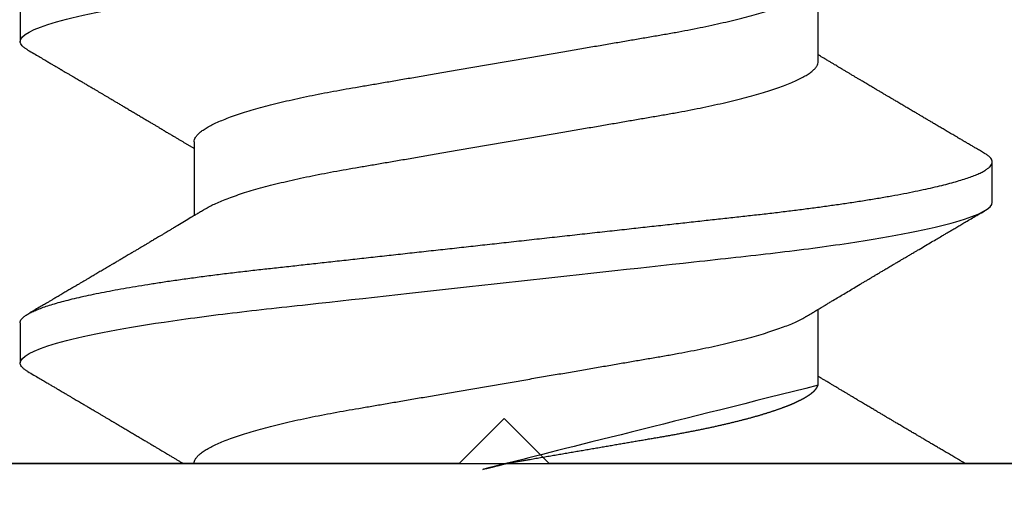
# Model space of a CAD drawing. Units: inches. Extents: x 0 to 310, y 0 to 43.
# Drawn here: x 87 to 87, y 32 to 32 of the extents above; entities that cross this region are included whole.
import ezdxf

# ---------------------------------------------------------------- set-up
doc = ezdxf.new("R2010")
doc.units = ezdxf.units.IN
doc.header["$LTSCALE"] = 0.25
doc.header["$MEASUREMENT"] = 0
doc.layers.add('Arcadia-Dim', color=4, linetype='Continuous')
doc.layers.add('Arcadia-Profile', color=6, linetype='Continuous')
doc.styles.get("Standard").update_dxf_attribs({"font": 'ARIALN.TTF'})
doc.dimstyles.new('Arcadia-2', dxfattribs={"dimscale": 2, "dimtxt": 0.0938, "dimasz": 0.0938, "dimexe": 0.0546, "dimexo": 0.0469, "dimgap": 0.0469, "dimtad": 0, "dimtih": 1, "dimdec": 4, "dimzin": 3, "dimdsep": 46, "dimlunit": 4, "dimtxsty": 'Standard', "dimblk": 'ARCHTICK', "dimcen": 0.0469, "dimdle": 0.0546, "dimclrd": 256, "dimclre": 256, "dimclrt": 256, "dimadec": 0, "dimazin": 0, "dimtfac": 0.75, "dimtdec": 4, "dimtix": 1, "dimtmove": 2, "dimatfit": 3, "dimfxl": 1, "dimtolj": 1, "dimtzin": 3, "dimlwd": -3, "dimlwe": -3, "dimarcsym": 0})

# ---------------------------------------------------------------- blocks, each defined once
blk = doc.blocks.new('*U11')
at = {"layer": 'Arcadia-Profile'}
for p, q in [((-0.00999999999999801, 0.2159999920800928), (-0.00999999999999801, -0.2159999920800928)), ((0.02124999942708428, 0.10799999604005), (0.0123214301810286, 0.10799999604005)), ((0.09267856972347843, 0.10799999604005), (0.08375000047742276, 0.10799999604005)), ((0.06142857277900049, 0.06933815189279358), (0.04503219848771067, 0.06933815189279358)), ((0.00785714555799899, -0.06933815189279358), (0.02425351927638175, -0.06933815189279358)), ((0.07928571585439315, -0.06933815189279358), (0.09568208957277591, -0.06933815189279358)), ((0.04803571633181747, -0.1079999960400428), (0.05696429016115445, -0.1079999960400428))]:
    blk.add_line(p, q, dxfattribs=at)
for points, knots in [([(0.01040458776491349, 0.1062855650331542), (0.01051608200636167, 0.1064721138045712), (0.01076704096055536, 0.1068920106886964), (0.01114922837118471, 0.1073637188595811), (0.01155058300763301, 0.107732839084477), (0.01194191241013343, 0.1079581585998426), (0.01219531640696658, 0.1079860934565957), (0.0123214301810286, 0.10799999604005)], [0, 0, 0, 0, 0.1683230520913248, 0.3788731738166313, 0.5877511272078018, 0.7948325131038293, 1, 1, 1, 1]), ([(0.01232143033921673, 0.1079999986652354), (0.01361015860300085, 0.1079999986652354), (0.01511237618071704, 0.1053715254112788), (0.01825962491792055, 0.094423276217249), (0.01989587812103011, 0.08611488730034722), (0.02216321565385826, 0.07096988527973025), (0.02288807908088586, 0.0654932640428072), (0.02424236171170335, 0.05407080101675632), (0.02487249979327544, 0.04813669591065661), (0.02699350829428582, 0.02889490678947482), (0.02858363732983094, 0.01446925617900519), (0.03177350862954142, -0.01446925625198503), (0.03336363766474548, -0.02889490685933538), (0.03548464616490321, -0.04813669597277226), (0.03611478424614134, -0.05407080107593742), (0.03746906687759122, -0.0654932640988477), (0.03819393030489238, -0.07096988533352544), (0.04046126783833159, -0.08611488734552353), (0.04209752104156195, -0.09442327625406932), (0.04524476977833558, -0.1053715254296748), (0.0467469873541404, -0.1079999986737405), (0.0480357156186102, -0.1079999986652282)], [0, 0, 0, 0, 0.125, 0.125, 0.2499999999999999, 0.2499999999999999, 0.3124999999999999, 0.3124999999999999, 0.3749999999999999, 0.3749999999999999, 0.4999999999999999, 0.4999999999999999, 0.6249999999999999, 0.6249999999999999, 0.6874999999999999, 0.6874999999999999, 0.7499999999999998, 0.7499999999999998, 0.8749999999999999, 0.8749999999999999, 1, 1, 1, 1]), ([(0.02124999942708428, 0.10799999604005), (0.02138630529040597, 0.1079838469989838), (0.0216602829671011, 0.1079513870838866), (0.02208433069701954, 0.1076870807149959), (0.02251975638951365, 0.1072599659619868), (0.0229666117551055, 0.1066509801168323), (0.02342378833822423, 0.1058616521842737), (0.02388141650442321, 0.1049076592821905), (0.0243379802078465, 0.1038003999392814), (0.02479208639701014, 0.1025512307986958), (0.02525173131594727, 0.1011392536290145), (0.02571588668594416, 0.09956594988477718), (0.02618350551626847, 0.09783364175162745), (0.02665351372057145, 0.09594542089212155), (0.02712480725786293, 0.093905095410868), (0.02759628514058576, 0.09171725137024822), (0.02806683904449869, 0.08938713715065205), (0.02853257902180673, 0.08693527070647633), (0.02899249988736941, 0.08437091423031973), (0.02944562882699131, 0.0817034826981029), (0.02989377231542178, 0.07892463391913651), (0.03034767658743576, 0.07596576701710944), (0.03080586469523539, 0.0728251931191295), (0.03126671747778431, 0.06950282863124357), (0.03171755583363378, 0.06608922988672816), (0.0321574781426861, 0.06259509412626585), (0.03258562142045562, 0.05903113488501788), (0.03299401054306372, 0.05547194624280394), (0.03338470188394638, 0.0519104398895962), (0.03377923334300448, 0.04833577887953311), (0.03418395747359071, 0.04466289005141277), (0.03459925777337247, 0.0408956511179781), (0.03502420130563877, 0.03704040971853573), (0.0354581035428474, 0.0331041052048846), (0.03590010381553199, 0.02909426520375291), (0.03634932762870235, 0.02501891660121203), (0.03680483465894113, 0.02088658456355574), (0.0372628737253855, 0.01673120610767143), (0.03772236800971029, 0.0125627296462838), (0.03818221071033889, 0.008390972233051741), (0.03864415376331465, 0.004200242281783062), (0.03911946740474903, -0.0001118208171391188), (0.03960709232134008, -0.004535514163535481), (0.04010571434613297, -0.009059036440547175), (0.04060170934331353, -0.01355870147311578), (0.04109378655254758, -0.01802283599251098), (0.04158069291309019, -0.02244006781106833), (0.04205215421303166, -0.02671708767650927), (0.04250741925060808, -0.03084733816557161), (0.04294601083142524, -0.03482614450333443), (0.04337610333405451, -0.03872807280595225), (0.04379695736376732, -0.04254584874400535), (0.04420771057912631, -0.04627278180546313), (0.04460806904755898, -0.04990276637241209), (0.04499697958233284, -0.05343869187358763), (0.04538142779059484, -0.0568974624791494), (0.04577856582619688, -0.06029368837535998), (0.04618331978890566, -0.06361366880858554), (0.04659589285176935, -0.06685025797400357), (0.047015143967851, -0.06999648057210806), (0.04744289417956793, -0.07306313831012545), (0.04788997617718138, -0.07612183987882304), (0.04835611296770992, -0.0791544920120657), (0.04884075402776489, -0.08214128603464133), (0.04933102432607583, -0.08499679178812869), (0.04982569678862703, -0.08771212406855966), (0.05032348109798335, -0.09027902625918927), (0.05081356352409472, -0.09264404003785387), (0.05129461132065671, -0.09481118055803961), (0.0517654907310714, -0.09678586028667979), (0.05223457909022855, -0.09860667165303028), (0.05270082714547542, -0.1002701350560855), (0.05316315117673298, -0.1017734851514831), (0.05362050854031963, -0.1031147709552371), (0.05407189488552433, -0.1042928013575732), (0.05451638161574124, -0.10530712808945), (0.05495303166586751, -0.1061581346447156), (0.05537850800252286, -0.1068427945958348), (0.05579219157209891, -0.1073661603146263), (0.0561934121028429, -0.1077338377752284), (0.05658479364654312, -0.1079518374314006), (0.05697435971626774, -0.1080259784360038), (0.05737459479590967, -0.1079433759963635), (0.05779854489721359, -0.1076908017369291), (0.05823428008495313, -0.1072531158917656), (0.05859606853274002, -0.1067837931597282), (0.05881470320337812, -0.1063957241804019), (0.05888180631948003, -0.1062766184699484)], [0, 0, 0, 0, 0.01186026886378209, 0.02383939200484657, 0.03592940621209179, 0.04812182858285797, 0.06040768454804479, 0.07277753282324828, 0.08450867500128494, 0.09629714452432313, 0.1081340563891987, 0.1200103412648622, 0.1319167354299224, 0.1438437948163742, 0.155782002581532, 0.167721784539177, 0.179653565389073, 0.1915678056709343, 0.2032430725817384, 0.214883449582836, 0.2264802512251689, 0.2380250102206107, 0.2504240178743301, 0.2627427141198582, 0.2749714921962536, 0.2871011940898855, 0.2991231444475905, 0.3110291965677086, 0.3221823104405411, 0.3334260136165348, 0.344771855033471, 0.3562129289166882, 0.3677419508747348, 0.3793512554666741, 0.3910328198318297, 0.4027782777006702, 0.4145789798879778, 0.4264260107177378, 0.4380977740962185, 0.4497966013694384, 0.4615135389118481, 0.4732395526357911, 0.4859019536989602, 0.4985529258005846, 0.5111811041574226, 0.5237752449204951, 0.5363243015894992, 0.548817460082492, 0.5605361575911431, 0.5721872974371393, 0.5837626408535214, 0.5952543234882783, 0.6066548365455152, 0.617957066043481, 0.6291542860063535, 0.6403186268178098, 0.6515870150031118, 0.6629559552249396, 0.6742130115986135, 0.6855533153953953, 0.6969695473887114, 0.7084540307157408, 0.7209233227844569, 0.7334525310855621, 0.7460309409614411, 0.758647595336978, 0.7712912939414373, 0.7839507088629788, 0.7958909917541818, 0.8078255252924837, 0.8197447561788969, 0.8316391940455408, 0.8434994837149206, 0.8553164204255055, 0.8670810227017369, 0.8787845430696969, 0.890418527675734, 0.9019748302258731, 0.9132416460761094, 0.924418984528107, 0.9355001849965155, 0.9464789701831166, 0.9583392366033829, 0.9703183597444474, 0.982408375222647, 0.9946007975934131, 1, 1, 1, 1]), ([(0.08183315806130764, 0.1062855650331542), (0.08194465230275583, 0.1064721138045712), (0.08219561125694952, 0.1068920106886964), (0.08257779866757886, 0.1073637188595811), (0.08297915330402716, 0.107732839084477), (0.08337048270652758, 0.1079581585998426), (0.08362388670336074, 0.1079860934565957), (0.08375000047742276, 0.10799999604005)], [0, 0, 0, 0, 0.1683230520913248, 0.3788731738166313, 0.5877511272078018, 0.7948325131038293, 1, 1, 1, 1]), ([(0.08375000063561089, 0.1079999986652354), (0.08503872889939501, 0.1079999986652354), (0.08654094647711119, 0.1053715254112788), (0.0896881952143147, 0.094423276217249), (0.09132444841742426, 0.08611488730034722), (0.09359178595025242, 0.07096988527973025), (0.09431664937728002, 0.0654932640428072), (0.09567093200809751, 0.05407080101675632), (0.0963010700896696, 0.04813669591065661), (0.09842207859067997, 0.02889490678947482), (0.1000122076262251, 0.01446925617900519), (0.1032020789259356, -0.01446925625198503), (0.1047922079611396, -0.02889490685933538), (0.1069132164612974, -0.04813669597277226), (0.1075433545425355, -0.05407080107593742), (0.1088976371739854, -0.0654932640988477), (0.1096225006012865, -0.07096988533352544), (0.1118898381347257, -0.08611488734552353), (0.1135260913379561, -0.09442327625406932), (0.1166733400747297, -0.1053715254296748), (0.1181755576505346, -0.1079999986737405), (0.1194642859150044, -0.1079999986652282)], [0, 0, 0, 0, 0.125, 0.125, 0.2499999999999999, 0.2499999999999999, 0.3124999999999999, 0.3124999999999999, 0.3749999999999999, 0.3749999999999999, 0.4999999999999999, 0.4999999999999999, 0.6249999999999999, 0.6249999999999999, 0.6874999999999999, 0.6874999999999999, 0.7499999999999998, 0.7499999999999998, 0.8749999999999999, 0.8749999999999999, 1, 1, 1, 1]), ([(0.0104053737974894, 0.1062994890387969), (0.01014816276441621, 0.1058610529678674), (0.009660672787038749, 0.1050300886513398), (0.008969515361794578, 0.103852549449627), (0.00835896178303841, 0.1028126780324428), (0.007828992572903815, 0.1019103623146407), (0.00737962615651, 0.1011454929641147), (0.007032357708091297, 0.1005545409155033), (0.0067754328667462, 0.1001174238556928), (0.006597108678064956, 0.0998140686217539), (0.006464133856464827, 0.09958787209379238), (0.006366602267835475, 0.09942198125249035), (0.006279174217397099, 0.09927329102398375), (0.00617423743342016, 0.09909481641854256), (0.006016300749958958, 0.09882623431734316), (0.005795592652102499, 0.09845095315510122), (0.005506563299281453, 0.09795957950352374), (0.005180484681773123, 0.09740532460972418), (0.004843195451616822, 0.09683215532877654), (0.0044254888272377, 0.09612249310554688), (0.003948898736368278, 0.095313038109623), (0.003445055957765675, 0.09445764370249776), (0.003000020064789055, 0.09370232943258827), (0.002574737495379509, 0.09298077648625735), (0.002115196425613419, 0.09220133994460866), (0.001687980010402157, 0.09147701547347964), (0.001306246339400019, 0.0908300070571002), (0.0009846787802771928, 0.09028512336293915), (0.000656124080371967, 0.08972854952903475), (0.0003221366576369178, 0.089162918693944), (-1.196057508323634e-05, 0.08859729964704144), (-0.0003192818031685363, 0.08807712003986978), (-0.0005670303123999076, 0.08765792271351103), (-0.0007402243660337149, 0.087364909960705), (-0.0008721479787752173, 0.0871417481514527), (-0.001006478593819082, 0.08691452978459324), (-0.001174361717353634, 0.0866306295235546), (-0.001380199355882183, 0.0862825736400552), (-0.001673130293767144, 0.08578736713912605), (-0.002064308056276332, 0.08512628257297195), (-0.002542789574341953, 0.08431803284049266), (-0.003044808082680817, 0.08347044849475083), (-0.003544587717975389, 0.08262706933357578), (-0.004038518579992711, 0.0817940196685143), (-0.004526589990110352, 0.08097128946714349), (-0.00498907716344732, 0.08019211495131628), (-0.005426416866921357, 0.07945567724116387), (-0.005838536118254467, 0.07876206701646282), (-0.006233134121806927, 0.07809826696873756), (-0.006592768112621883, 0.07749357949843727), (-0.006900500129411569, 0.07697637300370275), (-0.007151382556365604, 0.07655486789344934), (-0.007345549692317377, 0.07622875235306736), (-0.007512312651179798, 0.07594871287254534), (-0.007703076529420372, 0.0756284513294716), (-0.007969084479384492, 0.07518198064664006), (-0.008312050945640692, 0.07460661236996913), (-0.008693156090537002, 0.0739675889216116), (-0.009073585488081903, 0.07333005873939413), (-0.009434907582885899, 0.07272488524613152), (-0.009741585344251291, 0.07221149945821992), (-0.009927840557391931, 0.0718998440166061), (-0.01000000000000156, 0.0717791218518471)], [0, 0, 0, 0, 0.03551206321972455, 0.06730572436456325, 0.09538420455758774, 0.1197500798738251, 0.1404059578562474, 0.1573534838920266, 0.1676314762765823, 0.1758250546198611, 0.1819347603982918, 0.1859607731424719, 0.1892678532080753, 0.1939842007385116, 0.2004241640825009, 0.2110342318875932, 0.2243986815090926, 0.240248601176798, 0.2559567012620835, 0.2708567262651531, 0.2977731110811274, 0.3215750894987811, 0.3402062479702338, 0.359013853349573, 0.3800835254346545, 0.40341323408043, 0.4177574308383174, 0.4325608797521641, 0.4476105660647564, 0.4629063735500815, 0.4784480361626837, 0.4935014783927711, 0.5051134833762703, 0.5124638954038693, 0.5172786815351209, 0.5232229413512517, 0.5309034684287924, 0.5403199962408677, 0.5514717902204548, 0.5710975816100509, 0.5939815168787783, 0.6170855961642857, 0.6399132787867517, 0.6624644331107229, 0.6847392376270346, 0.7067379226025338, 0.7257603157677128, 0.7445711818283451, 0.7630979224677559, 0.7797048527060417, 0.7937182066850962, 0.8051395735786921, 0.813970720141255, 0.8202316743378696, 0.8279077022620034, 0.8400112247582584, 0.8565369747587736, 0.8746996823622097, 0.8919866038097921, 0.9083984678278404, 0.923936179115434, 0.9337609751761671, 0.9337609751761671, 0.9337609751761671, 0.9337609751761671]), ([(0.04666413302674854, 0.0666183462625014), (0.04654152307726633, 0.06682242150792916), (0.04631844344376645, 0.06719372115487232), (0.04601723666130297, 0.06769547653778574), (0.04578254386097313, 0.0680865889023039), (0.04561305930685222, 0.06836915031747282), (0.0454868312766159, 0.06857962907329096), (0.04534796963750765, 0.06881123759249874), (0.04515880892224544, 0.0691268136573342), (0.0449023368917203, 0.06955484865473949), (0.04412671078132391, 0.07084999093820699), (0.04334094910145225, 0.07216427436021888), (0.04257285408365874, 0.0734509843954072), (0.04231902723106984, 0.07387637813433656), (0.04210221483484489, 0.0742398479998343), (0.04192340441631259, 0.07453969266558857), (0.04176028550836008, 0.07481330508872475), (0.0415657890073291, 0.07513959589951469), (0.0413055509642497, 0.07557632220549237), (0.04098808347267635, 0.07610931278773592), (0.04065008647745572, 0.07667702891495765), (0.04025039508348272, 0.07734865727214668), (0.0397983308928751, 0.07810871878247383), (0.03931154638945955, 0.07892766339576696), (0.03887605376302616, 0.0796607381738923), (0.03853354931285224, 0.0802375650343734), (0.03823433817203181, 0.08074163103872678), (0.03792662526942081, 0.08126020737766027), (0.03756055777884626, 0.08187733769769778), (0.03717204325915446, 0.08253258595107837), (0.03670799663530744, 0.08331557641603382), (0.03618883839561704, 0.08419199469293659), (0.03563249588815864, 0.08513174967556125), (0.03515406658748077, 0.08594031716054928), (0.03476621131345325, 0.0865960638009966), (0.03450522778403098, 0.08703746657027267), (0.03434055267006286, 0.08731603068545013), (0.03422128956453463, 0.08751778574124103), (0.0340675896550664, 0.08777783134152628), (0.03385779195016525, 0.08813286304906853), (0.03359821389939555, 0.08857220299159962), (0.03331177704338018, 0.08905714336634674), (0.03302169372108921, 0.08954836231222174), (0.03265045197347405, 0.09017719330146434), (0.03220992944354961, 0.0909236126689521), (0.03168664709011537, 0.09181065529328691), (0.03123133622132812, 0.09258275030936147), (0.03082233120502664, 0.09327659345723305), (0.03046368040582337, 0.09388515467065872), (0.03011093280890265, 0.09448388123161777), (0.02979868518157147, 0.09501397607116502), (0.02956933542439799, 0.09540343388835737), (0.02940849703657378, 0.09567657602981683), (0.02927247458375959, 0.09590761898870426), (0.0291089584136941, 0.09618534168576076), (0.02889949345205878, 0.09654120279213885), (0.02857365292842573, 0.09709481783314544), (0.02813827762890142, 0.09783475766501226), (0.02762503918308212, 0.09870731836916491), (0.027135867489541, 0.09953923823712074), (0.02669559991340265, 0.1002882134660723), (0.02630409540121548, 0.1009543915076847), (0.02594470589565745, 0.1015660719843225), (0.02553868108036994, 0.1022572562423321), (0.02504736345687064, 0.1030938469333975), (0.02445568476123583, 0.1041016637266239), (0.02382115468284951, 0.1051828039918874), (0.02338629235091716, 0.1059240713857861), (0.02316638809844918, 0.1062989207120353)], [0, 0, 0, 0, 0.01548770874580126, 0.02817872778883347, 0.03807006745591103, 0.04515966624271008, 0.0496130467469954, 0.05403570186746211, 0.06272691665457122, 0.07354779043511697, 0.08649651465354871, 0.1609322781170124, 0.1731595981447863, 0.1839794695062961, 0.1931571589450311, 0.2006914710874743, 0.2066902730041916, 0.2138793393903163, 0.2254023160569267, 0.2397618310153463, 0.2542361194806453, 0.2683833299851037, 0.2906042428678438, 0.3117645594368906, 0.3303585211921014, 0.3460730725998966, 0.3554055147277068, 0.3684911441406915, 0.3852996201179486, 0.4020830795601243, 0.4180460134093489, 0.4445084245411343, 0.4683484748338105, 0.489090001479134, 0.5056271520468066, 0.5179115616075572, 0.52244938440975, 0.5266785620098927, 0.5331578478276938, 0.5420998492492394, 0.553505260169897, 0.5663536925337952, 0.5787385133740952, 0.5906163239205592, 0.613857784317367, 0.6351212121424485, 0.6576135907043725, 0.6721677511878779, 0.6875163053081242, 0.7035661062139127, 0.7173743137903071, 0.727539086206514, 0.7329688830760908, 0.7379949896222779, 0.7449802682832404, 0.753934266671487, 0.7648571632793856, 0.7867690856906578, 0.8097833541654431, 0.8307110818188335, 0.8495508703324018, 0.8663015226625396, 0.8809782763291585, 0.8957026328410296, 0.9184491066986887, 0.9440923045716091, 0.9717282020821515, 1, 1, 1, 1]), ([(0.08183394409388356, 0.1062994890387969), (0.08157673306081037, 0.1058610529678674), (0.0810892430834329, 0.1050300886513398), (0.08039808565818873, 0.103852549449627), (0.07978753207943257, 0.1028126780324428), (0.07925756286929797, 0.1019103623146407), (0.07880819645290416, 0.1011454929641147), (0.07846092800448545, 0.1005545409155033), (0.07820400316314036, 0.1001174238556928), (0.07802567897445911, 0.0998140686217539), (0.07789270415285898, 0.09958787209379238), (0.07779517256422963, 0.09942198125249035), (0.07770774451379125, 0.09927329102398375), (0.07760280772981432, 0.09909481641854256), (0.07744487104635311, 0.09882623431734316), (0.07722416294849666, 0.09845095315510122), (0.07693513359567561, 0.09795957950352374), (0.07660905497816728, 0.09740532460972418), (0.07627176574801098, 0.09683215532877654), (0.07585405912363186, 0.09612249310554688), (0.07537746903276243, 0.095313038109623), (0.07487362625415983, 0.09445764370249776), (0.07442859036118321, 0.09370232943258827), (0.07400330779177366, 0.09298077648625735), (0.07354376672200758, 0.09220133994460866), (0.07311655030679631, 0.09147701547347964), (0.07273481663579417, 0.0908300070571002), (0.07241324907667135, 0.09028512336293915), (0.07208469437676612, 0.08972854952903475), (0.07175070695403107, 0.089162918693944), (0.07141660972131092, 0.08859729964704144), (0.07110928849322562, 0.08807712003986978), (0.07086153998399425, 0.08765792271351103), (0.07068834593036044, 0.087364909960705), (0.07055642231761894, 0.0871417481514527), (0.07042209170257507, 0.08691452978459324), (0.07025420857904052, 0.0866306295235546), (0.07004837094051197, 0.0862825736400552), (0.06975544000262701, 0.08578736713912605), (0.06936426224011782, 0.08512628257297195), (0.0688857807220522, 0.08431803284049266), (0.06838376221371334, 0.08347044849475083), (0.06788398257841877, 0.08262706933357578), (0.06739005171640144, 0.0817940196685143), (0.0669019803062838, 0.08097128946714349), (0.06643949313294684, 0.08019211495131628), (0.0660021534294728, 0.07945567724116387), (0.06559003417813969, 0.07876206701646282), (0.06519543617458723, 0.07809826696873756), (0.06483580218377227, 0.07749357949843727), (0.06452807016698259, 0.07697637300370275), (0.06427718774002855, 0.07655486789344934), (0.06408302060407678, 0.07622875235306736), (0.06391625764521436, 0.07594871287254534), (0.06372549376697378, 0.0756284513294716), (0.06345948581700966, 0.07518198064664006), (0.06311651935075346, 0.07460661236996913), (0.06273541420585715, 0.0739675889216116), (0.06235498480831225, 0.07333005873939413), (0.06199366271350826, 0.07272488524613152), (0.06165145766196289, 0.0721520259385855), (0.06132590151888095, 0.071607329023891), (0.06101084935207979, 0.07108045852470468), (0.06070009498825613, 0.07056104139400787), (0.06038989968802966, 0.07004283268611289), (0.06014587676278538, 0.06963531929152111), (0.06000520326923109, 0.06940057201789074), (0.05996779769288807, 0.06933815189279358)], [0, 0, 0, 0, 0.03551206321972455, 0.06730572436456325, 0.09538420455758774, 0.1197500798738251, 0.1404059578562474, 0.1573534838920266, 0.1676314762765823, 0.1758250546198611, 0.1819347603982918, 0.1859607731424719, 0.1892678532080753, 0.1939842007385116, 0.2004241640825009, 0.2110342318875932, 0.2243986815090926, 0.240248601176798, 0.2559567012620835, 0.2708567262651531, 0.2977731110811274, 0.3215750894987811, 0.3402062479702338, 0.359013853349573, 0.3800835254346545, 0.40341323408043, 0.4177574308383174, 0.4325608797521641, 0.4476105660647564, 0.4629063735500815, 0.4784480361626837, 0.4935014783927711, 0.5051134833762703, 0.5124638954038693, 0.5172786815351209, 0.5232229413512517, 0.5309034684287924, 0.5403199962408677, 0.5514717902204548, 0.5710975816100509, 0.5939815168787783, 0.6170855961642857, 0.6399132787867517, 0.6624644331107229, 0.6847392376270346, 0.7067379226025338, 0.7257603157677128, 0.7445711818283451, 0.7630979224677559, 0.7797048527060417, 0.7937182066850962, 0.8051395735786921, 0.813970720141255, 0.8202316743378696, 0.8279077022620034, 0.8400112247582584, 0.8565369747587736, 0.8746996823622097, 0.8919866038097921, 0.9083984678278404, 0.923936179115434, 0.9386003551397744, 0.9527268818436886, 0.9668192406695766, 0.9808824985985182, 0.9949165891874756, 0.9999999999999999, 0.9999999999999999, 0.9999999999999999, 0.9999999999999999]), ([(-0.009999997517393666, 0.06933815189279358), (-0.00983604034499308, 0.06932317902676743), (-0.009506128526943769, 0.06929305088183213), (-0.008992727653041044, 0.06904767430423675), (-0.00846338920441525, 0.06865047638330424), (-0.007918347672706716, 0.0680835579959691), (-0.00736291955342594, 0.06735296427451942), (-0.006799006213185521, 0.0664599744153378), (-0.006228670016486859, 0.06540842996803065), (-0.005650481722771161, 0.06419422482505865), (-0.005062485591320609, 0.06281053943867221), (-0.004466710641342075, 0.06125741430099652), (-0.003865358345997549, 0.05953632329402581), (-0.003264693564105414, 0.05766412465332849), (-0.002667024211977065, 0.05564840961196182), (-0.002074585159668629, 0.05349782711260076), (-0.001489571047848415, 0.0512219448968807), (-0.0009144849159348212, 0.04883282306244752), (-0.0003512839456831784, 0.04634172626756339), (0.0001982400779674265, 0.04376033442824934), (0.0007327855173784315, 0.04109852510636358), (0.001250981908633264, 0.03836819800531543), (0.001749030958180242, 0.03559205999343362), (0.002231810520484601, 0.03275995805273624), (0.002730472653425409, 0.02986097008452759), (0.003244507450514078, 0.0268655477611901), (0.00377794340057136, 0.02375901428702321), (0.004329174138121061, 0.02054831033600379), (0.004896867715025621, 0.01724185694942548), (0.005475464339589564, 0.01387187116493038), (0.006062955569326789, 0.01045009136876018), (0.006657213574541743, 0.006988890029191452), (0.007256029945956755, 0.003501127237512947), (0.007856709916151061, 2.545640960249784e-06), (0.008456945844368846, -0.003493499355904817), (0.009054473311543632, -0.006973719646623522), (0.009647464996859867, -0.0104275527302633), (0.01023373581442399, -0.01384221426336296), (0.01080776158392283, -0.01718560211372733), (0.01136775745756324, -0.0204471903571104), (0.01191208551831835, -0.02361770718778189), (0.01244263422817227, -0.02670741626661766), (0.01296093446517688, -0.02972777028168849), (0.01346708802974206, -0.03267002745047165), (0.01395696253688072, -0.0355446375234223), (0.01445882840542012, -0.03834416586074241), (0.01497805910443262, -0.041080933689706), (0.01551367793074832, -0.04374897440486336), (0.01606435972209397, -0.04633629020583641), (0.01662794101367027, -0.04882927153497718), (0.01720259387555956, -0.05121673566911511), (0.01778630112107749, -0.05348804859105627), (0.01837741733936937, -0.05563464725398148), (0.01897375520807998, -0.05764703874551458), (0.0195695137086993, -0.05950541574129886), (0.02016243511810956, -0.06120570106953949), (0.02075027632776028, -0.06274359448860167), (0.02133465370697252, -0.06412904314224477), (0.02191663569452018, -0.06534900244781028), (0.0223457664395994, -0.06617282883254916), (0.02257935109706821, -0.0665390163118289), (0.02262120690316749, -0.06660463308774922)], [0, 0, 0, 0, 0.01650998863652694, 0.03322111675449445, 0.05011689783693686, 0.06717951859332175, 0.08438992401122553, 0.1014174096422099, 0.1185479402658882, 0.1357606625264367, 0.1530340748859003, 0.1706996855902523, 0.1883818949677572, 0.2060568699813886, 0.2237008778896226, 0.2412903586204425, 0.2588022778765929, 0.2762142105000568, 0.2934670139485385, 0.3105782232084517, 0.3275284871947766, 0.3442995528845183, 0.3608745226812253, 0.3770440277772963, 0.3933911250321273, 0.4099220621034672, 0.4266204215341954, 0.4438137661159186, 0.4611431942814009, 0.4785877518122416, 0.4961255757421302, 0.5137340376105936, 0.5313899201384096, 0.5490696161599877, 0.5667107619798618, 0.5843282537766598, 0.6018986271805001, 0.6193988265825617, 0.6368063527073518, 0.6537918689459769, 0.6706472904755434, 0.6873538666558926, 0.7038939246281376, 0.720582692728796, 0.7370846907209315, 0.7536938771788576, 0.7705001673998237, 0.7874865314044295, 0.8046346806676863, 0.8219250346783031, 0.8392988648040859, 0.8567723084060154, 0.8743230511482537, 0.8919282456386017, 0.9095644929076753, 0.9268932573131198, 0.944206779466796, 0.9614827570965433, 0.9786991688543647, 0.9961831249201002, 1, 1, 1, 1]), ([(0.06142857277900049, 0.06933815189279358), (0.06159252995140108, 0.06932317902676743), (0.06192244176945039, 0.06929305088183213), (0.06243584264335311, 0.06904767430423675), (0.0629651810919789, 0.06865047638330424), (0.06351022262368744, 0.0680835579959691), (0.06406565074296822, 0.06735296427451942), (0.06462956408320863, 0.0664599744153378), (0.0651999002799073, 0.06540842996803065), (0.065778088573623, 0.06419422482505865), (0.06636608470507355, 0.06281053943867221), (0.06696185965505208, 0.06125741430099652), (0.0675632119503966, 0.05953632329402581), (0.06816387673228874, 0.05766412465332849), (0.06876154608441709, 0.05564840961196182), (0.06935398513672553, 0.05349782711260076), (0.06993899924854574, 0.0512219448968807), (0.07051408538045933, 0.04883282306244752), (0.07107728635071098, 0.04634172626756339), (0.07162681037436158, 0.04376033442824934), (0.07216135581377259, 0.04109852510636358), (0.07267955220502742, 0.03836819800531543), (0.0731776012545744, 0.03559205999343362), (0.07366038081687876, 0.03275995805273624), (0.07415904294981956, 0.02986097008452759), (0.07467307774690823, 0.0268655477611901), (0.07520651369696552, 0.02375901428702321), (0.07575774443451522, 0.02054831033600379), (0.07632543801141978, 0.01724185694942548), (0.07690403463598372, 0.01387187116493038), (0.07749152586572094, 0.01045009136876018), (0.0780857838709359, 0.006988890029191452), (0.07868460024235091, 0.003501127237512947), (0.07928528021254522, 2.545640960249784e-06), (0.079885516140763, -0.003493499355904817), (0.08048304360793779, -0.006973719646623522), (0.08107603529325402, -0.0104275527302633), (0.08166230611081815, -0.01384221426336296), (0.08223633188031698, -0.01718560211372733), (0.0827963277539574, -0.0204471903571104), (0.0833406558147125, -0.02361770718778189), (0.08387120452456642, -0.02670741626661766), (0.08438950476157103, -0.02972777028168849), (0.08489565832613621, -0.03267002745047165), (0.08538553283327488, -0.0355446375234223), (0.08588739870181428, -0.03834416586074241), (0.08640662940082677, -0.041080933689706), (0.08694224822714247, -0.04374897440486336), (0.08749293001848812, -0.04633629020583641), (0.08805651131006442, -0.04882927153497718), (0.08863116417195371, -0.05121673566911511), (0.08921487141747164, -0.05348804859105627), (0.08980598763576353, -0.05563464725398148), (0.09040232550447413, -0.05764703874551458), (0.09099808400509346, -0.05950541574129886), (0.09159100541450371, -0.06120570106953949), (0.09217884662415443, -0.06274359448860167), (0.09276322400336667, -0.06412904314224477), (0.09334520599091434, -0.06534900244781028), (0.09377433673599356, -0.06617282883254916), (0.09400792139346237, -0.0665390163118289), (0.09404977719956165, -0.06660463308774922)], [0, 0, 0, 0, 0.01650998863652694, 0.03322111675449445, 0.05011689783693686, 0.06717951859332175, 0.08438992401122553, 0.1014174096422099, 0.1185479402658882, 0.1357606625264367, 0.1530340748859003, 0.1706996855902523, 0.1883818949677572, 0.2060568699813886, 0.2237008778896226, 0.2412903586204425, 0.2588022778765929, 0.2762142105000568, 0.2934670139485385, 0.3105782232084517, 0.3275284871947766, 0.3442995528845183, 0.3608745226812253, 0.3770440277772963, 0.3933911250321273, 0.4099220621034672, 0.4266204215341954, 0.4438137661159186, 0.4611431942814009, 0.4785877518122416, 0.4961255757421302, 0.5137340376105936, 0.5313899201384096, 0.5490696161599877, 0.5667107619798618, 0.5843282537766598, 0.6018986271805001, 0.6193988265825617, 0.6368063527073518, 0.6537918689459769, 0.6706472904755434, 0.6873538666558926, 0.7038939246281376, 0.720582692728796, 0.7370846907209315, 0.7536938771788576, 0.7705001673998237, 0.7874865314044295, 0.8046346806676863, 0.8219250346783031, 0.8392988648040859, 0.8567723084060154, 0.8743230511482537, 0.8919282456386017, 0.9095644929076753, 0.9268932573131198, 0.944206779466796, 0.9614827570965433, 0.9786991688543647, 0.9961831249201002, 1, 1, 1, 1]), ([(0.04666399552834122, 0.06660714472537421), (0.046700082706991, 0.06655068350184479), (0.04692399207134912, 0.06620035972633076), (0.0473431373006683, 0.06539961468676836), (0.04792084516624584, 0.06419659918466891), (0.04850897353101757, 0.06280988644034835), (0.04910470357021524, 0.06125759071620962), (0.04970607372168345, 0.05953627601896017), (0.05030673917591244, 0.05766413772256129), (0.05090440145199437, 0.05564840593490317), (0.0514968413360144, 0.05349782788152879), (0.05208185905251028, 0.05122194484402343), (0.05265694342698168, 0.04883282293434377), (0.0532201480142156, 0.04634172639459422), (0.05376967278914435, 0.04376033477062435), (0.05430421165679888, 0.04109852481159493), (0.05482240662972515, 0.03836819752384457), (0.05532046748303188, 0.03559206123738079), (0.05580322830805784, 0.03275995694340139), (0.05630189963047627, 0.02986097050922609), (0.05681592968834082, 0.02686554718469836), (0.05734937565770437, 0.02375901509144995), (0.05790059799322123, 0.02054830949636965), (0.0584683019030372, 0.01724185774173037), (0.05904689254044015, 0.01387187087775033), (0.05963438399179921, 0.01045009110061557), (0.0602286471777731, 0.006988890774167089), (0.06082745580138749, 0.003501126923652009), (0.06142813458729535, 2.545514178109443e-06), (0.0620283693860415, -0.003493499806339173), (0.06262590262475598, -0.006973719496656372), (0.063218899321825, -0.01042755175182464), (0.06380515780393736, -0.01384221508121186), (0.06437918755104377, -0.01718560190324325), (0.06493917956145268, -0.02044719098257275), (0.06548351912216432, -0.02361770607162583), (0.06601405273587346, -0.02670741782198149), (0.06653237527525135, -0.02972776843897407), (0.06703850833543612, -0.03267002846273215), (0.0675283888440994, -0.03554463729804525), (0.06803025080940728, -0.03834416634821736), (0.06854949132138444, -0.04108093292118298), (0.06908510160262438, -0.04374897472129646), (0.0696357807837309, -0.04633629101605408), (0.07019938157239025, -0.0488292699679107), (0.07077401249725668, -0.05121673710394248), (0.0713577344977736, -0.05348804692989262), (0.07194884018061387, -0.05563465088078345), (0.07254517853153075, -0.05764702675270428), (0.07314094570474339, -0.05950546082289065), (0.07373385886362627, -0.06120553512585047), (0.07432172445875906, -0.06274421253004903), (0.07490598617385302, -0.06412674675259922), (0.07548843395699478, -0.06535759575724853), (0.07606687697768777, -0.06643032177106534), (0.07663910247199013, -0.06733967026583798), (0.07719922585253869, -0.06807797769128854), (0.0777455798490223, -0.06864742396415835), (0.07827616065267762, -0.06904637956703397), (0.07879075018806603, -0.06929285783363781), (0.07912139728537326, -0.0693231150606195), (0.07928571785957672, -0.06933815189279358)], [0, 0, 0, 0, 0.003291327256385834, 0.02042162954955917, 0.03763412618707691, 0.05490731021586466, 0.0725726835535706, 0.0902546630549918, 0.1079294063575632, 0.1255731771934028, 0.1431624254155592, 0.160674115083258, 0.1780858175449993, 0.1953383947855299, 0.2124493778588684, 0.2293994142084322, 0.2461702582078278, 0.2627450123304834, 0.2789142969315091, 0.295261179826561, 0.3117918983817238, 0.3284900406819007, 0.3456831561606917, 0.363012358971387, 0.3804566840278614, 0.397994276131918, 0.4156025071551745, 0.4332581524488525, 0.4509376128405916, 0.4685785254688608, 0.4861957882345525, 0.503765931296729, 0.5212658936694584, 0.5386731896907737, 0.5556584814043124, 0.5725136837921776, 0.5892200355325586, 0.6057598819340406, 0.6224484225204185, 0.6389502023789115, 0.6555591692863115, 0.6723652408552668, 0.6893513767462986, 0.7064992993346847, 0.723789432191772, 0.7411630251603641, 0.7586362415772803, 0.7761867485019635, 0.7937917102759338, 0.8114277282735034, 0.8287562636165943, 0.8460695530572939, 0.8633453061591848, 0.8805614903397997, 0.8980452190704208, 0.9154223262908824, 0.9326714817687357, 0.9497723815239563, 0.9667058323269145, 0.983453909638958, 1, 1, 1, 1]), ([(-0.01000000000000156, -5.561702209888608e-10), (-0.009799976611095218, -0.001165021066434235), (-0.009400200878598497, -0.003493499991272131), (-0.008802667671638176, -0.006973719496656372), (-0.00820967097456915, -0.01042755175182464), (-0.007623412492456794, -0.01384221508121186), (-0.007049382745350385, -0.01718560190324325), (-0.00648939073494148, -0.02044719098257275), (-0.005945051174229832, -0.02361770607162583), (-0.005414517560520693, -0.02670741782198149), (-0.004896195021142802, -0.02972776843897407), (-0.004390061960958036, -0.03267002846273215), (-0.00390018145229476, -0.03554463729804525), (-0.003398319486986878, -0.03834416634821736), (-0.002879078975009719, -0.04108093292118298), (-0.002343468693769779, -0.04374897472129646), (-0.001792789512663262, -0.04633629101605408), (-0.001229188724003905, -0.0488292699679107), (-0.0006545577991374785, -0.05121673710394248), (-7.08357986205499e-05, -0.05348804692989262), (0.0005202698842197151, -0.05563465088078345), (0.001116608235136596, -0.05764702675270428), (0.001712375408349232, -0.05950546082289065), (0.002305288567232111, -0.06120553512585047), (0.002893154162364908, -0.06274421253004903), (0.003477415877458867, -0.06412674675259922), (0.004059863660600627, -0.06535759575724853), (0.004638306681293614, -0.06643032177106534), (0.005210532175595972, -0.06733967026583798), (0.005770655556144533, -0.06807797769128854), (0.00631700955262815, -0.06864742396415835), (0.006847590356283462, -0.06904637956703397), (0.007362179891671872, -0.06929285783363781), (0.007692826988979107, -0.0693231150606195), (0.007857147563182565, -0.06933815189279358)], [0.4509376128405916, 0.4509376156477891, 0.4509376156477891, 0.4509376156477891, 0.4685785254688608, 0.4861957882345525, 0.503765931296729, 0.5212658936694584, 0.5386731896907737, 0.5556584814043124, 0.5725136837921776, 0.5892200355325586, 0.6057598819340406, 0.6224484225204185, 0.6389502023789115, 0.6555591692863115, 0.6723652408552668, 0.6893513767462986, 0.7064992993346847, 0.723789432191772, 0.7411630251603641, 0.7586362415772803, 0.7761867485019635, 0.7937917102759338, 0.8114277282735034, 0.8287562636165943, 0.8460695530572939, 0.8633453061591848, 0.8805614903397997, 0.8980452190704208, 0.9154223262908824, 0.9326714817687357, 0.9497723815239563, 0.9667058323269145, 0.983453909638958, 1, 1, 1, 1]), ([(0.02262139023438081, -0.06661803001615851), (0.02282869603014603, -0.06696312206495492), (0.02321195072594406, -0.06760110783712747), (0.02373923343893125, -0.06848006472465329), (0.02416076712936999, -0.06918327045058703), (0.0244833654637695, -0.069721778776902), (0.02471387450238538, -0.07010675246265663), (0.02488804196910976, -0.07039771348370749), (0.02503875391072086, -0.07064955754777458), (0.02526615080049766, -0.0710296211621042), (0.02559653160184894, -0.07158205952226382), (0.02612118750680992, -0.07245992355955622), (0.02674260743759405, -0.07350066148030265), (0.02746353845330773, -0.07470928457557591), (0.02819278496396649, -0.07593308663009424), (0.02897865979810632, -0.07725325269091599), (0.02964648064736508, -0.07837625588621222), (0.03018835368088091, -0.07928817819448142), (0.03057670393281597, -0.07994201141885071), (0.03096269429524057, -0.0805921826727456), (0.0313428754773355, -0.08123285145524761), (0.03170023116325638, -0.08183530723330534), (0.03201453604618365, -0.08236537326406079), (0.03232019904358197, -0.08288105492594866), (0.03266585273886591, -0.08346434163443917), (0.03310102224371647, -0.08419903235776616), (0.03360977596951997, -0.08505832928271673), (0.03410163296180713, -0.08588955913273821), (0.03455407144679512, -0.08665451701365612), (0.03495738085856814, -0.08733665424864512), (0.03536391030139185, -0.0880244852826948), (0.03573752342106218, -0.08865687381516096), (0.03604172570643271, -0.08917192252561534), (0.03625841952438691, -0.08953890270174014), (0.036434565832419, -0.08983723479394001), (0.03662330119204427, -0.0901569431454945), (0.03687257315828774, -0.0905792882594838), (0.03718801244917103, -0.0911138527604578), (0.03770882393203578, -0.09199670446898267), (0.03838640381473368, -0.0931458659074238), (0.03917230613968314, -0.09447958604259554), (0.03987632188804113, -0.09567495985876917), (0.04046075593777232, -0.09666778414183597), (0.04094242382977598, -0.09748630742342357), (0.04135291522495876, -0.09818407555816577), (0.0417748842498824, -0.09890153632836984), (0.04224634848180386, -0.09970337215771963), (0.04274993993084308, -0.1005601353384193), (0.0432951789108067, -0.1014880228536157), (0.04388183619228414, -0.1024867396389624), (0.04455277775564426, -0.103629354475153), (0.04530805957906736, -0.1049160653713415), (0.04583952793591095, -0.1058219845350905), (0.04611935516013688, -0.1062989665448413)], [0, 0, 0, 0, 0.02618917187138518, 0.04841699221121706, 0.06667662580144543, 0.07952299979520751, 0.08925281933467231, 0.09586613531989448, 0.1015824278244244, 0.1083451127351657, 0.1246772870166771, 0.1434555937028708, 0.1748730936618535, 0.203529202453747, 0.2350031923661566, 0.2675448605537142, 0.3034761119731502, 0.3199957304354449, 0.3365512331008383, 0.3529472782416257, 0.3691835070195265, 0.3850144070327713, 0.3985146386625156, 0.4092720103284945, 0.4240107936682166, 0.4426202825063569, 0.4648194694591594, 0.4889721928790168, 0.5054505346649943, 0.5226337349719157, 0.5405223355016539, 0.5574262692500623, 0.5704153950132991, 0.5794356451411566, 0.5851509450332698, 0.5929527906381644, 0.6035866663027414, 0.6170535852823413, 0.6333299051567385, 0.6702659291461444, 0.7038355595371983, 0.7340340600243948, 0.7605126578631691, 0.7787817207490461, 0.7958158342187355, 0.8131790590038659, 0.8329311529064285, 0.8563247649569151, 0.8778278997254335, 0.9029412931264356, 0.9316725398627458, 0.964024417893754, 1, 1, 1, 1]), ([(-0.00999999999999801, -0.1019583266271411), (-0.009986121989772556, -0.1019347005943061), (-0.009928765370950998, -0.1018370579667334), (-0.009811884133416271, -0.101638100456924), (-0.009633314631063428, -0.1013341494637743), (-0.009406601458604058, -0.1009483103523721), (-0.009131748168563547, -0.1004806057900893), (-0.00874113972363233, -0.09981603573516651), (-0.0082516104088306, -0.09898339636679765), (-0.007681939853597441, -0.09801482892404323), (-0.00713832268863257, -0.09709086662636679), (-0.006622141723870101, -0.09621387000792225), (-0.006132891142168972, -0.09538292974003326), (-0.005665592156582022, -0.09458949706642272), (-0.005247645080448393, -0.09388012535630708), (-0.004906462843507597, -0.09330121249382728), (-0.004623285351176065, -0.09282082583929707), (-0.004337774791430604, -0.0923365634746105), (-0.003989564710877858, -0.09174611818492195), (-0.00356442966423387, -0.09102544610660601), (-0.003095353582256877, -0.09023058711304799), (-0.002615390441281562, -0.08941757477110457), (-0.002114891599081403, -0.08857017553538782), (-0.001597891311927668, -0.08769520227090055), (-0.001089480704532519, -0.08683517816115227), (-0.0006463068500650593, -0.0860858321487541), (-0.000296061653092039, -0.08549388879747966), (1.591848064919077e-05, -0.08496670981357113), (0.0003484715438411001, -0.08440499183645755), (0.0007331195992641426, -0.08375547510473069), (0.001132443738733002, -0.08308147412523681), (0.001545032901365317, -0.0823853625303741), (0.001987895199043521, -0.0816385220435194), (0.002494215939790934, -0.08078508491828984), (0.002948128962014351, -0.08002049997941896), (0.003319042962367291, -0.07939598670874659), (0.003565961107629079, -0.07898040460690225), (0.003762503141704343, -0.07864968057815247), (0.003933759273699877, -0.0783615802781199), (0.00411569427201286, -0.07805555744243264), (0.00436136213806293, -0.07764245859979724), (0.004678345569949727, -0.07710962975658475), (0.005041852678353109, -0.07649884876041568), (0.005407064458196942, -0.07588552763609613), (0.005779105358772796, -0.07526106009220257), (0.006151117562847475, -0.07463691935467409), (0.006519047629691244, -0.0740199915127775), (0.006849008158560821, -0.07346699215070629), (0.007159368792049037, -0.07294710836243468), (0.007487164200878027, -0.07239821717207917), (0.007861371319947352, -0.0717719742612033), (0.008259920079431993, -0.07110538173478176), (0.008652222346722027, -0.07044969429751546), (0.008999181867249462, -0.06987012811874393), (0.009218850842845683, -0.0695034796661389), (0.009317903170355635, -0.06933815189279358)], [0.1172027368304395, 0.1172027368304395, 0.1172027368304395, 0.1172027368304395, 0.1191167824473532, 0.1251132512626579, 0.1333220837131984, 0.1437429638800312, 0.1563752673858544, 0.1712181857535952, 0.1975920003520285, 0.2238467005346415, 0.2497122022043621, 0.272477325387072, 0.2949323653579142, 0.3170708916805721, 0.3368001937926398, 0.3524458223992262, 0.3640106924840377, 0.3757532675779379, 0.3917159457199322, 0.4118960983458864, 0.4342043807826056, 0.4561893777440398, 0.4778472010685837, 0.5029526221124735, 0.527181853816522, 0.5476353040831748, 0.5637665136595444, 0.5752271693636578, 0.5904262058506567, 0.6093664205981457, 0.6279584431694393, 0.6451507643611012, 0.665891847478483, 0.6886107213582505, 0.7144685304883823, 0.7280046508490435, 0.7393501515089714, 0.7482360864159296, 0.7548786454535215, 0.7627621486513528, 0.7731057631732017, 0.7884529560701743, 0.8060712517130051, 0.822755810511237, 0.8383161819713589, 0.8568474747315311, 0.8735114059540425, 0.888493000827368, 0.9018303748956564, 0.915806407662732, 0.9331514661218187, 0.9528220392707589, 0.9701150984933906, 0.9865244099967716, 1, 1, 1, 1]), ([(0.05888055050066754, -0.1062991407094884), (0.05906667960935152, -0.1059818548252593), (0.0594160850646368, -0.1053862391280518), (0.0599060796750237, -0.1045512784571088), (0.0603276076255348, -0.1038331432600899), (0.06068069430655143, -0.1032317723048735), (0.06096529733017775, -0.1027470892795321), (0.06118144581056839, -0.1023790574804124), (0.06134213883587591, -0.1021054704684872), (0.06147426209797047, -0.1018805374631384), (0.06161668616297789, -0.101638100456924), (0.06179525566533073, -0.1013341494637743), (0.0620219688377901, -0.1009483103523721), (0.06229682212783061, -0.1004806057900893), (0.06268743057276183, -0.09981603573516651), (0.06317695988756356, -0.09898339636679765), (0.06374663044279671, -0.09801482892404323), (0.06429024760776159, -0.09709086662636679), (0.06480642857252406, -0.09621387000792225), (0.06529567915422518, -0.09538292974003326), (0.06576297813981213, -0.09458949706642272), (0.06618092521594576, -0.09388012535630708), (0.06652210745288656, -0.09330121249382728), (0.06680528494521809, -0.09282082583929707), (0.06709079550496355, -0.0923365634746105), (0.0674390055855163, -0.09174611818492195), (0.06786414063216029, -0.09102544610660601), (0.06833321671413728, -0.09023058711304799), (0.0688131798551126, -0.08941757477110457), (0.06931367869731275, -0.08857017553538782), (0.06983067898446649, -0.08769520227090055), (0.07033908959186164, -0.08683517816115227), (0.0707822634463291, -0.0860858321487541), (0.07113250864330212, -0.08549388879747966), (0.07144448877704335, -0.08496670981357113), (0.07177704184023526, -0.08440499183645755), (0.0721616898956583, -0.08375547510473069), (0.07256101403512716, -0.08308147412523681), (0.07297360319775947, -0.0823853625303741), (0.07341646549543768, -0.0816385220435194), (0.07392278623618509, -0.08078508491828984), (0.07437669925840851, -0.08002049997941896), (0.07474761325876145, -0.07939598670874659), (0.07499453140402323, -0.07898040460690225), (0.0751910734380985, -0.07864968057815247), (0.07536232957009403, -0.0783615802781199), (0.07554426456840702, -0.07805555744243264), (0.07578993243445709, -0.07764245859979724), (0.07610691586634388, -0.07710962975658475), (0.07647042297474727, -0.07649884876041568), (0.0768356347545911, -0.07588552763609613), (0.07720767565516695, -0.07526106009220257), (0.07757968785924163, -0.07463691935467409), (0.0779476179260854, -0.0740199915127775), (0.07827757845495498, -0.07346699215070629), (0.07858793908844319, -0.07294710836243468), (0.07891573449727218, -0.07239821717207917), (0.07928994161634151, -0.0717719742612033), (0.07968849037582615, -0.07110538173478176), (0.08008079264311618, -0.07044969429751546), (0.08042775216364362, -0.06987012811874393), (0.08064742113923984, -0.0695034796661389), (0.08074647346674979, -0.06933815189279358)], [0, 0, 0, 0, 0.02569713968435825, 0.04823920801332476, 0.06762834053694138, 0.08386571353178751, 0.09695297375017943, 0.1068907188187877, 0.1136800696764463, 0.1191167824473532, 0.1251132512626579, 0.1333220837131984, 0.1437429638800312, 0.1563752673858544, 0.1712181857535952, 0.1975920003520285, 0.2238467005346415, 0.2497122022043621, 0.272477325387072, 0.2949323653579142, 0.3170708916805721, 0.3368001937926398, 0.3524458223992262, 0.3640106924840377, 0.3757532675779379, 0.3917159457199322, 0.4118960983458864, 0.4342043807826056, 0.4561893777440398, 0.4778472010685837, 0.5029526221124735, 0.527181853816522, 0.5476353040831748, 0.5637665136595444, 0.5752271693636578, 0.5904262058506567, 0.6093664205981457, 0.6279584431694393, 0.6451507643611012, 0.665891847478483, 0.6886107213582505, 0.7144685304883823, 0.7280046508490435, 0.7393501515089714, 0.7482360864159296, 0.7548786454535215, 0.7627621486513528, 0.7731057631732017, 0.7884529560701743, 0.8060712517130051, 0.822755810511237, 0.8383161819713589, 0.8568474747315311, 0.8735114059540425, 0.888493000827368, 0.9018303748956564, 0.915806407662732, 0.9331514661218187, 0.9528220392707589, 0.9701150984933906, 0.9865244099967716, 1, 1, 1, 1])]:
    blk.add_open_spline(points, degree=3, knots=knots, dxfattribs=at)
blk = doc.blocks.new('_ArchTick')
at = {"color": 0, "linetype": 'ByBlock', "lineweight": -3, "const_width": 0.15}
blk.add_lwpolyline([(-0.5, -0.5), (0.5, 0.5)], dxfattribs=at)
blk = doc.blocks.new('*D216')
at = {"layer": 'Arcadia-Dim', "lineweight": -3, "transparency": 16777216}
for p, q in [((86.03235357263907, 31.95954532121341), (86.03235357263907, 30.93414532121353)), ((85.92315357263907, 31.04334532121354), (87.53503283769784, 31.04334532121354)), ((89.59475357615361, 31.04334532121354), (88.09207431109483, 31.04334532121354))]:
    blk.add_line(p, q, dxfattribs=at)
blk.add_solid([(89.59475357615361, 31.0746119878802), (89.59475357615361, 31.01207865454687), (89.78235357615361, 31.04334532121354)], dxfattribs=at)
at = {"layer": 'Defpoints', "color": 0, "lineweight": -3, "transparency": 16777216}
for p in [(89.78235357615361, 33.91834532121342), (86.03235357263907, 32.05334532121341), (89.78235357615361, 31.04334532121354)]:
    blk.add_point(p, dxfattribs=at)
at = {"layer": 'Arcadia-Dim', "lineweight": -3, "transparency": 16777216, "xscale": 0.1876, "yscale": 0.1876, "zscale": 0.1876, "rotation": 180}
blk.add_blockref('_ArchTick', (86.03235357263907, 31.04334532121354), dxfattribs=at)
at = {"layer": 'Arcadia-Dim', "lineweight": -3, "transparency": 16777216, "insert": (87.81355357439634, 31.04334532121354), "char_height": 0.1876, "attachment_point": 5}
blk.add_mtext('\\A1;F.D.', dxfattribs=at)

msp = doc.modelspace()

# ---------------------------------------------------------------- linework, layer by layer
at = {"layer": 'Arcadia-Profile'}
msp.add_lwpolyline([(87.81294262263904, 32.41833907121338), (87.43492372263904, 32.41833907121338), (87.43492372263904, 32.33833507121341), (87.16691032263904, 32.33833507121341), (87.15690982263905, 32.3483355712134), (87.14690932263903, 32.33833507121341), (86.50087702263903, 32.33833507121341), (86.50087702263903, 32.17832710173879, -1.000001624765525), (86.44087402263912, 32.17832713818137), (86.44087402263904, 32.33833507121341), (86.12476399285475, 32.33833507121341), (86.07819563558851, 32.41899383202355, -0.5773456389066259), (86.08685632263902, 32.43399458202357), (86.09385560078724, 32.43399458202356, 0.5818565637482106), (86.10244803567106, 32.44911172770391), (86.05983656442814, 32.52066960269292, -0.1350856256766709), (86.05772446675383, 32.52834457121344), (86.05772446675383, 32.55334582121338), (86.03185357263905, 32.55334582121338), (86.03185357263905, 33.15832557121342, -0.414213562373095), (86.04185357263906, 33.16832557121342)], format="xyb", dxfattribs=at)

# ---------------------------------------------------------------- block references
at = {"layer": 'Arcadia-Profile', "lineweight": -3, "rotation": 90}
msp.add_blockref('*U11', (87.15735357263907, 32.3483453212134), dxfattribs=at)

# ---------------------------------------------------------------- dimensions: what is measured, and where the dimension line sits
at = {"layer": 'Arcadia-Dim', "lineweight": -3}
dim = msp.add_linear_dim(base=(89.78235357615361, 31.04334532121354), p1=(86.03235357263907, 32.05334532121341), p2=(89.78235357615361, 33.91834532121342), angle=180, text='F.D.', dimstyle='Arcadia-2', override={"dimblk1": 'ArchTick', "dimsah": 1, "dimse2": 1}, dxfattribs=at)
dim.commit()
dim.dimension.update_dxf_attribs({"geometry": '*D216', "text_midpoint": (87.81355357439634, 31.04334532121354)})

doc.saveas('drawing.dxf')
